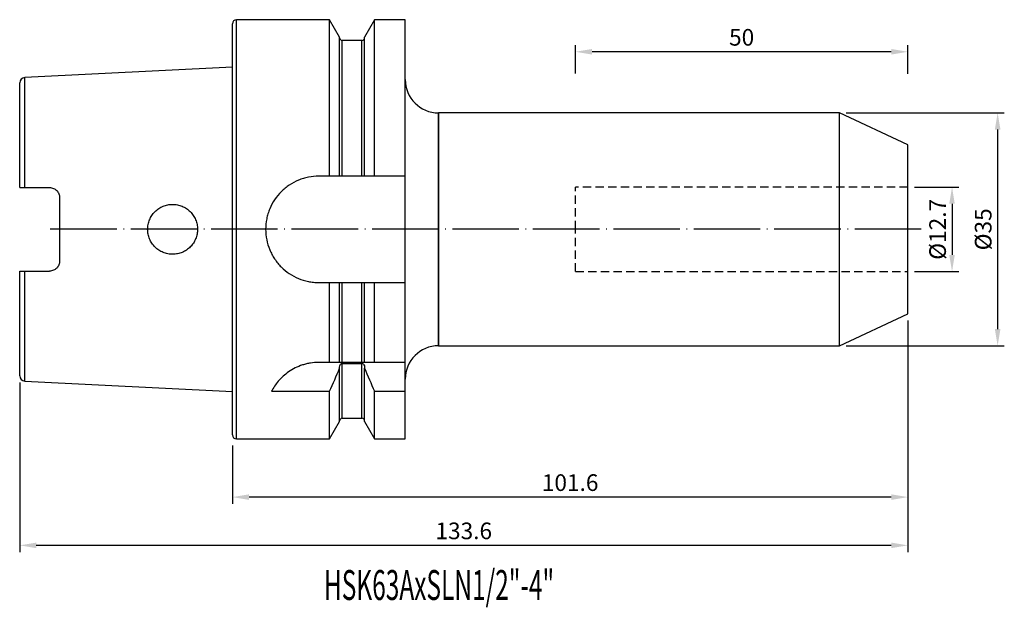
# Model space of a CAD drawing. Units: millimetres. Extents: x 69 to 217, y 52 to 140.
import ezdxf

# ---------------------------------------------------------------- set-up
doc = ezdxf.new("R2010")
doc.units = ezdxf.units.MM
doc.header["$PDSIZE"] = -1
doc.linetypes.add('CENTERJ', pattern=[12, 10, -1, 0, -1])
doc.linetypes.add('HIDDEN', pattern=[1.905, 1.27, -0.635])
doc.layers.get('DEFPOINTS').update_dxf_attribs({"lineweight": 18})
for name, color, linetype, lineweight in [('圖層2', 2, 'Continuous', 35), ('圖層3', 3, 'HIDDEN', 30), ('圖層5', 6, 'CENTERJ', 18)]:
    doc.layers.add(name, color=color, linetype=linetype, lineweight=lineweight)
doc.styles.add('CNS', font='romans.shx', dxfattribs={"width": 0.75, "bigfont": 'chineset.shx'})
doc.dimstyles.new('ISO-25', dxfattribs={"dimtxt": 2.5, "dimasz": 2.5, "dimexe": 1.25, "dimexo": 0.625, "dimtad": 1, "dimtxsty": 'Standard', "dimcen": 2.5, "dimadec": 0, "dimazin": 0, "dimtfac": 1, "dimtmove": 0, "dimatfit": 3, "dimfxl": 1, "dimarcsym": 0})

# ---------------------------------------------------------------- blocks, each defined once
blk = doc.blocks.new('*D13')
at = {"color": 4, "lineweight": -2}
for p, q in [((203.59, 115.32), (210.24, 115.32)), ((209.24, 112.82), (209.24, 105.12)), ((203.59, 102.62), (210.24, 102.62))]:
    blk.add_line(p, q, dxfattribs=at)
at = {"color": 4}
for points in [[(209.65, 112.82), (208.82, 112.82), (209.24, 115.32)], [(208.82, 105.12), (209.65, 105.12), (209.24, 102.62)]]:
    blk.add_solid(points, dxfattribs=at)
at = {"layer": 'DEFPOINTS', "color": 0}
for p in [(202.59, 115.32), (202.59, 102.62), (209.24, 102.62)]:
    blk.add_point(p, dxfattribs=at)
at = {"color": 3, "insert": (207.39, 108.97), "char_height": 2.5, "attachment_point": 5, "rotation": 90, "style": 'CNS'}
blk.add_mtext('%%C12.7', dxfattribs=at)
blk = doc.blocks.new('*D14')
at = {"color": 4, "lineweight": -2}
for p, q in [((193.3, 126.47), (217.1, 126.47)), ((216.1, 123.97), (216.1, 93.97)), ((193.3, 91.47), (217.1, 91.47))]:
    blk.add_line(p, q, dxfattribs=at)
at = {"color": 4}
for points in [[(216.52, 123.97), (215.68, 123.97), (216.1, 126.47)], [(215.68, 93.97), (216.52, 93.97), (216.1, 91.47)]]:
    blk.add_solid(points, dxfattribs=at)
at = {"layer": 'DEFPOINTS', "color": 0}
for p in [(192.3, 126.47), (192.3, 91.47), (216.1, 91.47)]:
    blk.add_point(p, dxfattribs=at)
at = {"color": 3, "insert": (214.25, 108.97), "char_height": 2.5, "attachment_point": 5, "rotation": 90, "style": 'CNS'}
blk.add_mtext('%%C35', dxfattribs=at)
blk = doc.blocks.new('*D15')
at = {"color": 4, "lineweight": -2}
for p, q in [((152.59, 132.38), (152.59, 136.65)), ((202.59, 132.34), (202.59, 136.65)), ((200.09, 135.65), (155.09, 135.65))]:
    blk.add_line(p, q, dxfattribs=at)
at = {"color": 4}
for points in [[(155.09, 136.07), (155.09, 135.23), (152.59, 135.65)], [(200.09, 135.23), (200.09, 136.07), (202.59, 135.65)]]:
    blk.add_solid(points, dxfattribs=at)
at = {"layer": 'DEFPOINTS', "color": 0}
for p in [(152.59, 135.65), (152.59, 131.38), (202.59, 131.34)]:
    blk.add_point(p, dxfattribs=at)
at = {"color": 3, "insert": (177.59, 137.5), "char_height": 2.5, "attachment_point": 5, "style": 'CNS'}
blk.add_mtext('50', dxfattribs=at)
blk = doc.blocks.new('*D16')
at = {"color": 4, "lineweight": -2}
for p, q in [((202.59, 95.27), (202.59, 67.73)), ((100.99, 76.47), (100.99, 67.73)), ((200.09, 68.73), (103.49, 68.73))]:
    blk.add_line(p, q, dxfattribs=at)
at = {"color": 4}
for points in [[(103.49, 69.15), (103.49, 68.31), (100.99, 68.73)], [(200.09, 68.31), (200.09, 69.15), (202.59, 68.73)]]:
    blk.add_solid(points, dxfattribs=at)
at = {"layer": 'DEFPOINTS', "color": 0}
for p in [(202.59, 96.27), (100.99, 77.47), (100.99, 68.73)]:
    blk.add_point(p, dxfattribs=at)
at = {"color": 3, "insert": (151.79, 70.58), "char_height": 2.5, "attachment_point": 5, "style": 'CNS'}
blk.add_mtext('101.6', dxfattribs=at)
blk = doc.blocks.new('*D17')
at = {"color": 4, "lineweight": -2}
for p, q in [((202.59, 95.27), (202.59, 60.48)), ((68.99, 85.97), (68.99, 60.48)), ((200.09, 61.48), (71.49, 61.48))]:
    blk.add_line(p, q, dxfattribs=at)
at = {"color": 4}
for points in [[(71.49, 61.89), (71.49, 61.06), (68.99, 61.48)], [(200.09, 61.06), (200.09, 61.89), (202.59, 61.48)]]:
    blk.add_solid(points, dxfattribs=at)
at = {"layer": 'DEFPOINTS', "color": 0}
for p in [(202.59, 96.27), (68.99, 86.97), (68.99, 61.48)]:
    blk.add_point(p, dxfattribs=at)
at = {"color": 3, "insert": (135.79, 63.33), "char_height": 2.5, "attachment_point": 5, "style": 'CNS'}
blk.add_mtext('133.6', dxfattribs=at)

msp = doc.modelspace()

# ---------------------------------------------------------------- linework, layer by layer
at = {"layer": '圖層2', "lineweight": -3}
for p, q in [((100.9911, 78.069), (100.9911, 139.869)), ((115.6136, 140.469), (101.5911, 140.469)), ((101.5911, 77.469), (101.5911, 140.469)), ((117.1161, 137.8666), (115.6136, 140.469)), ((115.6136, 116.969), (115.6136, 140.469)), ((122.3685, 140.469), (120.8661, 137.8666)), ((126.9911, 140.469), (122.3685, 140.469)), ((122.3685, 116.969), (122.3685, 140.469)), ((126.9911, 116.969), (126.9911, 140.469)), ((117.1161, 116.969), (117.1161, 137.8666)), ((120.8661, 116.969), (120.8661, 137.8666)), ((120.4661, 137.3553), (117.5161, 137.3553)), ((117.5161, 116.969), (117.5161, 137.3553)), ((120.4661, 116.969), (120.4661, 137.3553)), ((100.9911, 133.3346), (69.751, 131.7695)), ((68.9911, 115.239), (68.9911, 130.9705)), ((69.751, 115.239), (69.751, 131.7695)), ((192.2974, 126.469), (131.9911, 126.469)), ((131.9911, 126.469), (131.9911, 91.469)), ((131.9911, 91.469), (131.9911, 126.469)), ((202.5911, 121.669), (192.2974, 126.469)), ((192.2974, 108.969), (192.2974, 126.469)), ((202.5911, 108.969), (202.5911, 121.669)), ((115.6136, 116.969), (113.9911, 116.969)), ((120.4661, 116.969), (117.5161, 116.969)), ((126.9911, 116.969), (122.3685, 116.969)), ((126.9911, 100.969), (126.9911, 116.969)), ((69.751, 115.239), (73.4911, 115.239)), ((74.9911, 113.739), (74.9911, 104.199)), ((192.2974, 91.469), (192.2974, 108.969)), ((202.5911, 96.269), (202.5911, 108.969)), ((68.9911, 86.9675), (68.9911, 102.699)), ((69.751, 102.699), (73.4911, 102.699)), ((69.751, 86.1685), (69.751, 102.699)), ((113.9911, 100.969), (115.6136, 100.969)), ((115.6136, 88.969), (115.6136, 100.969)), ((117.1161, 88.969), (117.1161, 100.969)), ((117.5161, 88.969), (117.5161, 100.969)), ((117.5161, 100.969), (120.4661, 100.969)), ((120.4661, 88.969), (120.4661, 100.969)), ((120.8661, 88.969), (120.8661, 100.969)), ((122.3685, 88.969), (122.3685, 100.969)), ((122.3685, 100.969), (126.9911, 100.969)), ((126.9911, 88.969), (126.9911, 100.969)), ((192.2974, 91.469), (202.5911, 96.269)), ((131.9911, 91.469), (192.2974, 91.469)), ((115.6136, 88.969), (113.9911, 88.969)), ((120.4661, 88.969), (117.5161, 88.969)), ((126.9911, 88.969), (122.3685, 88.969)), ((126.9911, 84.6328), (126.9911, 88.969)), ((117.1161, 88.1107), (117.1161, 88.2651)), ((117.1161, 80.0714), (117.1161, 88.1107)), ((117.5161, 88.8249), (120.4661, 88.8249)), ((117.5161, 80.5827), (117.5161, 88.8249)), ((120.4661, 80.5827), (120.4661, 88.8249)), ((120.8661, 88.2651), (120.8661, 88.1107)), ((120.8661, 80.0714), (120.8661, 88.1107)), ((69.751, 86.1685), (100.9911, 84.6034)), ((106.8793, 84.6328), (115.6136, 84.6328)), ((115.6136, 77.469), (115.6136, 84.6328)), ((122.3685, 77.469), (122.3685, 84.6328)), ((122.3685, 84.6328), (126.9911, 84.6328)), ((126.9911, 77.469), (126.9911, 84.6328)), ((115.6136, 77.469), (117.1161, 80.0714)), ((117.5161, 80.5827), (120.4661, 80.5827)), ((120.8661, 80.0714), (122.3685, 77.469)), ((101.5911, 77.469), (115.6136, 77.469)), ((122.3685, 77.469), (126.9911, 77.469))]:
    msp.add_line(p, q, dxfattribs=at)
for centre, radius, start, end in [((101.5911, 139.869), 0.6, 90, 180), ((117.5161, 137.7553), 0.4, 180, 270), ((120.4661, 137.7553), 0.4, 270, 0), ((69.7911, 130.9705), 0.8, 92.868132, 180), ((131.9911, 131.469), 5, 180, 270), ((131.9911, 86.469), 5, 90, 180), ((69.7911, 86.9675), 0.8, 180, 267.131868), ((117.5161, 80.1827), 0.4, 90, 180), ((120.4661, 80.1827), 0.4, 0, 90), ((101.5911, 78.069), 0.6, 180, 270)]:
    msp.add_arc(centre, radius, start, end, dxfattribs=at)
for points, knots in [([(113.9911, 116.969), (113.4603, 116.969), (112.9388, 116.9167), (112.17, 116.7634), (111.9159, 116.6997), (111.4123, 116.5466), (111.1627, 116.4569), (110.437, 116.1553), (109.9785, 115.9096), (109.3276, 115.4744), (109.1158, 115.3173), (108.7108, 114.9847), (108.5179, 114.8096), (107.9671, 114.2587), (107.6366, 113.8575), (107.0516, 112.9841), (106.8045, 112.522), (106.5045, 111.8009), (106.4161, 111.5553), (106.263, 111.0536), (106.198, 110.7958), (106.043, 110.0207), (105.9915, 109.5003), (105.9906, 108.4521), (106.0429, 107.9196), (106.2477, 106.8919), (106.3992, 106.3922), (106.7011, 105.6637), (106.8145, 105.4243), (107.0613, 104.9631), (107.1954, 104.7398), (107.4842, 104.3076), (107.639, 104.0987), (107.9698, 103.6953), (108.1467, 103.4998), (108.7021, 102.9439), (109.1034, 102.6144), (109.9674, 102.035), (110.4356, 101.7835), (111.4006, 101.382), (111.8991, 101.2295), (112.6715, 101.0742), (112.9343, 101.0347), (113.4612, 100.9822), (113.7257, 100.969), (113.9911, 100.969)], [0, 0, 0, 0, 0.0625, 0.0625, 0.09375, 0.09375, 0.125, 0.125, 0.1875, 0.1875, 0.21875, 0.21875, 0.25, 0.25, 0.3125, 0.3125, 0.375, 0.375, 0.40625, 0.40625, 0.4375, 0.4375, 0.5, 0.5, 0.5625, 0.5625, 0.625, 0.625, 0.65625, 0.65625, 0.6875, 0.6875, 0.71875, 0.71875, 0.75, 0.75, 0.8125, 0.8125, 0.875, 0.875, 0.9375, 0.9375, 0.96875, 0.96875, 1, 1, 1, 1]), ([(117.5161, 116.969), (117.4094, 116.969), (117.3035, 116.969), (117.1569, 116.969), (117.1161, 116.969), (117.1161, 116.969)], [0, 0, 0, 0, 0.5, 0.5, 1, 1, 1, 1]), ([(120.8661, 116.969), (120.8661, 116.969), (120.8246, 116.969), (120.6789, 116.969), (120.5733, 116.969), (120.4661, 116.969)], [0, 0, 0, 0, 0.5, 0.5, 1, 1, 1, 1]), ([(68.9911, 115.239), (68.9911, 115.239), (69.0665, 115.239), (69.3449, 115.239), (69.5448, 115.239), (69.751, 115.239)], [0, 0, 0, 0, 0.5, 0.5, 1, 1, 1, 1]), ([(73.4911, 115.239), (73.5919, 115.239), (73.6908, 115.2289), (73.8849, 115.1898), (73.9812, 115.1601), (74.1635, 115.0835), (74.2497, 115.0368), (74.4125, 114.9267), (74.4888, 114.8632), (74.6941, 114.6558), (74.8041, 114.4897), (74.9516, 114.1318), (74.9911, 113.9365), (74.9911, 113.739)], [0, 0, 0, 0, 0.125, 0.125, 0.25, 0.25, 0.375, 0.375, 0.5, 0.5, 0.75, 0.75, 1, 1, 1, 1]), ([(89.3515, 106.3053), (89.5277, 106.1307), (89.7181, 105.9763), (90.1264, 105.7063), (90.3469, 105.5897), (90.8029, 105.4037), (91.0375, 105.334), (91.5198, 105.2406), (91.7688, 105.2176), (92.2584, 105.2205), (92.5016, 105.2457), (92.9848, 105.3447), (93.2199, 105.4177), (93.669, 105.6065), (93.8862, 105.7238), (94.2927, 105.9983), (94.48, 106.1535), (94.8234, 106.4993), (94.9807, 106.6921), (95.2507, 107.0991), (95.3652, 107.3143), (95.5522, 107.7686), (95.6238, 108.007), (95.718, 108.487), (95.7417, 108.7313), (95.7403, 109.2278), (95.7152, 109.4717), (95.6183, 109.9515), (95.5452, 110.1898), (95.3558, 110.6427), (95.2401, 110.8574), (94.9671, 111.2637), (94.8089, 111.4552), (94.4638, 111.7987), (94.2755, 111.9531), (93.8659, 112.226), (93.6495, 112.3411), (93.1996, 112.5273), (92.963, 112.5992), (92.4803, 112.6951), (92.2372, 112.7189), (91.7474, 112.7191), (91.4984, 112.6946), (91.017, 112.5986), (90.7827, 112.5276), (90.3272, 112.3387), (90.1078, 112.2211), (89.7011, 111.9487), (89.5107, 111.7924), (89.1611, 111.4419), (89.0062, 111.2522), (88.7347, 110.8449), (88.6173, 110.6245), (88.4301, 110.17), (88.3595, 109.9358), (88.2644, 109.4534), (88.2404, 109.2046), (88.2417, 108.7147), (88.2661, 108.4708), (88.3639, 107.9853), (88.4364, 107.7495), (88.625, 107.298), (88.7425, 107.0794), (89.0184, 106.6697), (89.1753, 106.4799), (89.3515, 106.3053)], [0, 0, 0, 0, 0.03125, 0.03125, 0.0625, 0.0625, 0.09375, 0.09375, 0.125, 0.125, 0.15625, 0.15625, 0.1875, 0.1875, 0.21875, 0.21875, 0.25, 0.25, 0.28125, 0.28125, 0.3125, 0.3125, 0.34375, 0.34375, 0.375, 0.375, 0.40625, 0.40625, 0.4375, 0.4375, 0.46875, 0.46875, 0.5, 0.5, 0.53125, 0.53125, 0.5625, 0.5625, 0.59375, 0.59375, 0.625, 0.625, 0.65625, 0.65625, 0.6875, 0.6875, 0.71875, 0.71875, 0.75, 0.75, 0.78125, 0.78125, 0.8125, 0.8125, 0.84375, 0.84375, 0.875, 0.875, 0.90625, 0.90625, 0.9375, 0.9375, 0.96875, 0.96875, 1, 1, 1, 1]), ([(74.9911, 104.199), (74.9911, 104.0014), (74.9525, 103.8089), (74.8412, 103.5383), (74.7958, 103.4527), (74.6888, 103.2908), (74.6264, 103.2138), (74.4893, 103.0752), (74.4145, 103.0129), (74.2519, 102.9026), (74.164, 102.8548), (73.8921, 102.7403), (73.6929, 102.699), (73.4911, 102.699)], [0, 0, 0, 0, 0.25, 0.25, 0.375, 0.375, 0.5, 0.5, 0.625, 0.625, 0.75, 0.75, 1, 1, 1, 1]), ([(68.9911, 102.699), (68.9911, 102.699), (69.0665, 102.699), (69.3449, 102.699), (69.5448, 102.699), (69.751, 102.699)], [0, 0, 0, 0, 0.5, 0.5, 1, 1, 1, 1]), ([(117.1161, 100.969), (117.1161, 100.969), (117.1575, 100.969), (117.3032, 100.969), (117.4088, 100.969), (117.5161, 100.969)], [0, 0, 0, 0, 0.5, 0.5, 1, 1, 1, 1]), ([(120.4661, 100.969), (120.5727, 100.969), (120.6786, 100.969), (120.8252, 100.969), (120.8661, 100.969), (120.8661, 100.969)], [0, 0, 0, 0, 0.5, 0.5, 1, 1, 1, 1]), ([(113.9911, 88.969), (113.5671, 88.969), (113.1509, 88.9355), (112.5374, 88.8386), (112.3348, 88.7984), (111.9332, 88.7026), (111.7334, 88.6465), (111.1518, 88.4593), (110.784, 88.3084), (110.085, 87.9615), (109.7521, 87.7638), (109.1411, 87.3421), (108.8602, 87.117), (108.3422, 86.6447), (108.1057, 86.3975), (107.4719, 85.6516), (107.1414, 85.1415), (106.8793, 84.6328)], [0, 0, 0, 0, 0.125, 0.125, 0.1875, 0.1875, 0.25, 0.25, 0.375, 0.375, 0.5, 0.5, 0.625, 0.625, 0.75, 0.75, 1, 1, 1, 1]), ([(117.5161, 88.969), (117.4523, 88.969), (117.3903, 88.969), (117.286, 88.969), (117.2439, 88.969), (117.1457, 88.969), (117.1161, 88.969), (117.1161, 88.969)], [0, 0, 0, 0, 0.25, 0.25, 0.5, 0.5, 1, 1, 1, 1]), ([(120.8661, 88.969), (120.8661, 88.969), (120.8368, 88.969), (120.7379, 88.969), (120.6956, 88.969), (120.5917, 88.969), (120.53, 88.969), (120.4661, 88.969)], [0, 0, 0, 0, 0.5, 0.5, 0.75, 0.75, 1, 1, 1, 1]), ([(117.1161, 88.2651), (117.1161, 88.3918), (117.1459, 88.5189), (117.2439, 88.6806), (117.286, 88.7297), (117.3904, 88.8027), (117.4529, 88.8249), (117.5161, 88.8249)], [0, 0, 0, 0, 0.5, 0.5, 0.75, 0.75, 1, 1, 1, 1]), ([(120.4661, 88.8249), (120.529, 88.8249), (120.5921, 88.8024), (120.6959, 88.7298), (120.7381, 88.6809), (120.8365, 88.5184), (120.8661, 88.3908), (120.8661, 88.2651)], [0, 0, 0, 0, 0.25, 0.25, 0.5, 0.5, 1, 1, 1, 1])]:
    msp.add_open_spline(points, degree=3, knots=knots, dxfattribs=at)
for points in [[(117.1161, 116.969), (116.6165, 116.969), (116.1156, 116.969), (115.6136, 116.969)], [(122.3685, 116.969), (121.8665, 116.969), (121.3656, 116.969), (120.8661, 116.969)], [(115.6136, 100.969), (116.1156, 100.969), (116.6165, 100.969), (117.1161, 100.969)], [(120.8661, 100.969), (121.3656, 100.969), (121.8665, 100.969), (122.3685, 100.969)], [(117.1161, 88.969), (116.6308, 88.969), (116.1283, 88.969), (115.6136, 88.969)], [(122.3685, 88.969), (121.8538, 88.969), (121.3513, 88.969), (120.8661, 88.969)], [(115.6136, 84.6328), (116.1285, 85.7873), (116.6309, 86.9465), (117.1161, 88.1107)], [(120.8661, 88.1107), (121.3518, 86.945), (121.8541, 85.7862), (122.3685, 84.6328)]]:
    msp.add_open_spline(points, degree=3, dxfattribs=at)
at = {"layer": '圖層3', "lineweight": -3}
for p, q in [((152.5911, 108.969), (152.5911, 115.319)), ((202.5911, 115.319), (152.5911, 115.319)), ((152.5911, 102.619), (152.5911, 108.969)), ((152.5911, 102.619), (202.5911, 102.619))]:
    msp.add_line(p, q, dxfattribs=at)
at = {"layer": '圖層5', "lineweight": -3}
msp.add_line((204.5911, 108.969), (72.9911, 108.969), dxfattribs=at)

# ---------------------------------------------------------------- texts
at = {"layer": '圖層2', "lineweight": -3, "style": 'CNS', "width": 0.6}
msp.add_text('HSK63AxSLN1/2"-4"', height=4.5, dxfattribs=at).set_placement((114.7559, 53.2713))

# ---------------------------------------------------------------- dimensions: what is measured, and where the dimension line sits
for base, p1, p2, picture, middle in [((152.5911, 135.6517), (202.5911, 131.3415), (152.5911, 131.3803), '*D15', (177.5911, 137.5017)), ((68.9911, 61.4779), (202.5911, 96.269), (68.9911, 86.9675), '*D17', (135.7911, 63.3279)), ((100.9911, 68.7297), (202.5911, 96.269), (100.9911, 77.469), '*D16', (151.7911, 70.5797))]:
    dim = msp.add_linear_dim(base=base, p1=p1, p2=p2, dimstyle='ISO-25', override={"dimexe": 1, "dimexo": 1, "dimgap": 0.6, "dimdec": 3, "dimdsep": 46, "dimtxsty": 'CNS', "dimclrd": 4, "dimclre": 4, "dimclrt": 3, "dimadec": 2, "dimtdec": 3, "dimtzin": 0})
    dim.commit()
    dim.dimension.update_dxf_attribs({"geometry": picture, "text_midpoint": middle})
for base, p1, p2, picture, middle in [((216.1005, 91.469), (192.2974, 126.469), (192.2974, 91.469), '*D14', (214.2505, 108.969)), ((209.2365, 102.619), (202.5911, 115.319), (202.5911, 102.619), '*D13', (207.3865, 108.969))]:
    dim = msp.add_linear_dim(base=base, p1=p1, p2=p2, angle=90, text='%%C<>', dimstyle='ISO-25', override={"dimexe": 1, "dimexo": 1, "dimgap": 0.6, "dimdec": 3, "dimdsep": 46, "dimtxsty": 'CNS', "dimclrd": 4, "dimclre": 4, "dimclrt": 3, "dimadec": 2, "dimtdec": 3, "dimtzin": 0})
    dim.commit()
    dim.dimension.update_dxf_attribs({"geometry": picture, "text_midpoint": middle})

doc.saveas('drawing.dxf')
